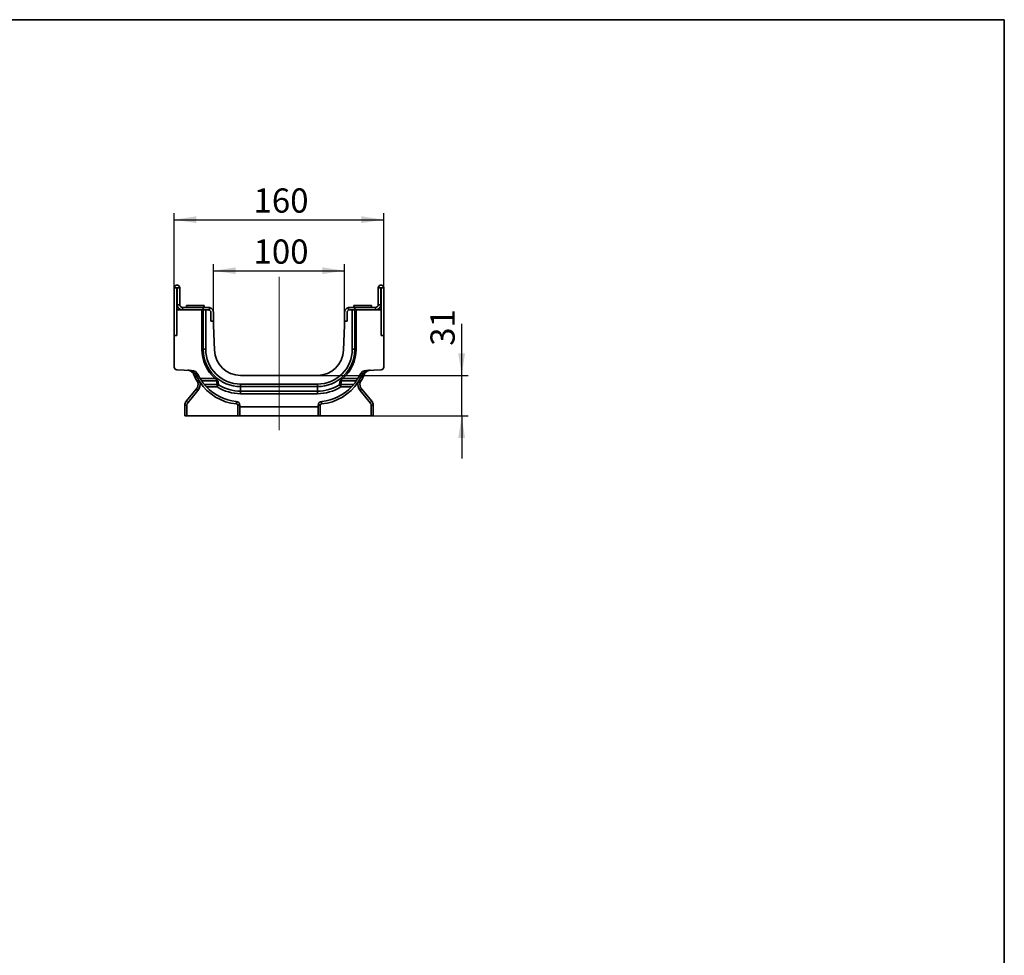
# Model space of a CAD drawing. Units: millimetres. Extents: x 8 to 422, y -153 to 291.
# Drawn here: x 265 to 415, y 148 to 291 of the extents above; entities that cross this region are included whole.
import ezdxf

# ---------------------------------------------------------------- set-up
doc = ezdxf.new("R2010")
doc.units = ezdxf.units.MM
doc.linetypes.add('CENTERX2', pattern=[20.32, 12.7, -2.54, 2.54, -2.54])
doc.layers.add('FORMAT', color=7, linetype='Continuous')
doc.styles.add('SLDTEXTSTYLE1', font='TXT', dxfattribs={"width": 0.7})
doc.dimstyles.new('SLDDIMSTYLE0', dxfattribs={"dimtxt": 3.393075, "dimasz": 3.393075, "dimexe": 0, "dimexo": 0.0625, "dimgap": 0.848269, "dimtad": 2, "dimdec": 1, "dimlfac": 5, "dimrnd": 1e-09, "dimzin": 12, "dimdsep": 46, "dimtxsty": 'SLDTEXTSTYLE1', "dimsah": 1, "dimcen": 0.09, "dimadec": 0, "dimazin": 3, "dimtfac": 1, "dimtdec": 1, "dimtmove": 0, "dimatfit": 0, "dimfxl": 1, "dimfrac": 2, "dimtolj": 1, "dimtzin": 12, "dimarcsym": 0})
doc.dimstyles.new('SLDDIMSTYLE2', dxfattribs={"dimtxt": 3.393075, "dimasz": 3.393075, "dimexe": 0, "dimexo": 0.0625, "dimgap": 0.848269, "dimtad": 2, "dimdec": 1, "dimlfac": 5, "dimrnd": 1e-09, "dimzin": 12, "dimdsep": 46, "dimtxsty": 'SLDTEXTSTYLE1', "dimsah": 1, "dimcen": 0.09, "dimadec": 0, "dimazin": 3, "dimtol": 1, "dimtfac": 1, "dimtdec": 1, "dimtofl": 0, "dimtmove": 0, "dimatfit": 3, "dimfxl": 1, "dimfrac": 2, "dimtolj": 1, "dimarcsym": 0})

# ---------------------------------------------------------------- blocks, each defined once
blk = doc.blocks.new('_D_3')
at = {"layer": 'FORMAT', "transparency": 16777216}
for p, q in [((288.17, 250.01), (288.17, 261.43)), ((288.17, 260.43), (320.17, 260.43)), ((320.17, 250.01), (320.17, 261.43))]:
    blk.add_line(p, q, dxfattribs=at)
for points in [[(288.17, 260.43), (291.56, 259.91), (291.56, 260.95)], [(320.17, 260.43), (316.77, 260.95), (316.77, 259.91)]]:
    blk.add_solid(points, dxfattribs=at)
at = {"layer": 'FORMAT', "transparency": 16777216, "insert": (300.27, 265.21), "char_height": 3.704, "attachment_point": 1, "style": 'SLDTEXTSTYLE1'}
blk.add_mtext('160', dxfattribs=at)
blk = doc.blocks.new('_D_4')
at = {"layer": 'FORMAT', "transparency": 16777216}
for p, q in [((294.17, 246.23), (294.17, 253.63)), ((314.17, 246.23), (314.17, 253.63)), ((294.17, 252.63), (314.17, 252.63))]:
    blk.add_line(p, q, dxfattribs=at)
for points in [[(294.17, 252.63), (297.56, 252.11), (297.56, 253.15)], [(314.17, 252.63), (310.77, 253.15), (310.77, 252.11)]]:
    blk.add_solid(points, dxfattribs=at)
at = {"layer": 'FORMAT', "transparency": 16777216, "insert": (300.27, 257.41), "char_height": 3.704, "attachment_point": 1, "style": 'SLDTEXTSTYLE1'}
blk.add_mtext('100', dxfattribs=at)
blk = doc.blocks.new('_D_5')
at = {"layer": 'FORMAT', "transparency": 16777216}
for p, q in [((332.08, 236.63), (332.08, 244.53)), ((310.04, 236.63), (333.08, 236.63)), ((332.08, 230.43), (332.08, 236.63)), ((318.26, 230.43), (333.08, 230.43)), ((332.08, 230.43), (332.08, 223.91))]:
    blk.add_line(p, q, dxfattribs=at)
for points in [[(332.08, 236.63), (332.6, 240.02), (331.56, 240.02)], [(332.08, 230.43), (331.56, 227.04), (332.6, 227.04)]]:
    blk.add_solid(points, dxfattribs=at)
at = {"layer": 'FORMAT', "transparency": 16777216, "insert": (327.31, 241.15), "char_height": 3.704, "attachment_point": 1, "rotation": 90, "style": 'SLDTEXTSTYLE1'}
blk.add_mtext('31', dxfattribs=at)

msp = doc.modelspace()

# ---------------------------------------------------------------- linework, layer by layer
at = {"color": 7, "linetype": 'Continuous', "lineweight": 35}
for p, q in [((288.166862, 250.011593), (288.166862, 242.731593)), ((288.566862, 250.011593), (288.166862, 250.011593)), ((288.566862, 250.011593), (288.566862, 246.631593)), ((288.606862, 250.011593), (289.006862, 250.011593)), ((288.606862, 247.431593), (288.606862, 250.011593)), ((289.006862, 247.431593), (289.006862, 250.011593)), ((319.726862, 250.011593), (319.326862, 250.011593)), ((319.326862, 247.431593), (319.326862, 250.011593)), ((319.726862, 247.431593), (319.726862, 250.011593)), ((319.766862, 246.631593), (319.766862, 250.011593)), ((319.766862, 250.011593), (320.166862, 250.011593)), ((320.166862, 242.731593), (320.166862, 250.011593)), ((288.606862, 247.431593), (289.006862, 247.431593)), ((289.406862, 247.031593), (289.406862, 246.631593)), ((292.566862, 247.031593), (289.406862, 247.031593)), ((290.016862, 247.331593), (290.016862, 247.031593)), ((290.016862, 247.331593), (292.716862, 247.331593)), ((292.566862, 246.631593), (292.566862, 247.031593)), ((292.566862, 247.031593), (293.366862, 247.031593)), ((292.716862, 247.031593), (292.716862, 247.331593)), ((293.366862, 247.031593), (293.566862, 247.006189)), ((293.566862, 247.006189), (293.566862, 246.578003)), ((314.766862, 247.006189), (314.966862, 247.031593)), ((314.766862, 246.578003), (314.766862, 247.006189)), ((314.966862, 247.031593), (315.766862, 247.031593)), ((315.616862, 247.331593), (315.616862, 247.031593)), ((315.616862, 247.331593), (316.966862, 247.331593)), ((315.766862, 246.631593), (315.766862, 247.031593)), ((315.766862, 247.031593), (318.926862, 247.031593)), ((316.966862, 247.331593), (318.316862, 247.331593)), ((318.316862, 247.031593), (318.316862, 247.331593)), ((318.926862, 246.631593), (318.926862, 247.031593)), ((319.326862, 247.431593), (319.726862, 247.431593)), ((288.566862, 242.731593), (288.566862, 246.631593)), ((292.378507, 246.631593), (288.566862, 246.631593)), ((292.378507, 246.631593), (292.378507, 240.631593)), ((292.407182, 246.631593), (292.378507, 246.631593)), ((292.566862, 246.631593), (292.407182, 246.631593)), ((293.130972, 246.631593), (292.566862, 246.631593)), ((292.58217, 240.631593), (292.58217, 246.631593)), ((292.966674, 246.631593), (292.966674, 240.631593)), ((293.130972, 246.631593), (293.366862, 246.631593)), ((293.766862, 244.931593), (293.766862, 246.231593)), ((294.166862, 244.931593), (294.166862, 246.231593)), ((314.166862, 244.931593), (314.166862, 246.231593)), ((314.566862, 246.231593), (314.566862, 244.931593)), ((314.801286, 246.593357), (314.766862, 246.578003)), ((314.966862, 246.631593), (315.202752, 246.631593)), ((315.766862, 246.631593), (315.202752, 246.631593)), ((315.36705, 240.631593), (315.36705, 246.631593)), ((315.751555, 246.631593), (315.751555, 240.631593)), ((315.766862, 246.631593), (315.926543, 246.631593)), ((315.926543, 246.631593), (315.955217, 246.631593)), ((315.955217, 240.631593), (315.955217, 246.631593)), ((319.766862, 246.631593), (315.955217, 246.631593)), ((319.766862, 242.731593), (319.766862, 246.631593)), ((293.766862, 244.931593), (294.166862, 244.931593)), ((294.166862, 244.331593), (294.166862, 244.931593)), ((294.300944, 240.491995), (294.166862, 244.331593)), ((314.166862, 244.331593), (314.032781, 240.491995)), ((314.166862, 244.931593), (314.566862, 244.931593)), ((314.166862, 244.931593), (314.166862, 244.331593)), ((288.166862, 242.731593), (288.166862, 237.873736)), ((288.166862, 242.731593), (288.566862, 242.731593)), ((319.766862, 242.731593), (320.166862, 242.731593)), ((320.166862, 237.873736), (320.166862, 242.731593)), ((292.58217, 240.631593), (292.378507, 240.631593)), ((292.966674, 240.631593), (292.58217, 240.631593)), ((315.36705, 240.631593), (315.751555, 240.631593)), ((315.751555, 240.631593), (315.955217, 240.631593)), ((288.552902, 237.47398), (290.77259, 237.396466)), ((310.035217, 236.631593), (298.298507, 236.631593)), ((317.561134, 237.396466), (319.780822, 237.47398)), ((292.116153, 236.14924), (294.431349, 236.14924)), ((294.6638, 235.773363), (292.355589, 235.773363)), ((292.758987, 235.237011), (294.710661, 235.237011)), ((294.710661, 234.861134), (293.093002, 234.861134)), ((294.6638, 235.936539), (294.6638, 235.773363)), ((298.298507, 235.29976), (298.298507, 234.915255)), ((298.298507, 235.29976), (310.035217, 235.29976)), ((298.298507, 234.915255), (298.298507, 234.221185)), ((310.035217, 234.915255), (298.298507, 234.915255)), ((310.035217, 235.29976), (310.035217, 234.915255)), ((310.035217, 234.915255), (310.035217, 234.221185)), ((313.623063, 235.237011), (315.574737, 235.237011)), ((315.240722, 234.861134), (313.623063, 234.861134)), ((313.669925, 235.773363), (313.669925, 235.936539)), ((315.978135, 235.773363), (313.669925, 235.773363)), ((313.902376, 236.14924), (316.217571, 236.14924)), ((290.000818, 232.71041), (291.571346, 234.582093)), ((291.787783, 234.324978), (290.217255, 232.453295)), ((298.298507, 233.83668), (298.298507, 234.221185)), ((298.298507, 234.221185), (310.035217, 234.221185)), ((310.035217, 233.83668), (298.298507, 233.83668)), ((310.035217, 233.83668), (310.035217, 234.221185)), ((318.116469, 232.453295), (316.545941, 234.324978)), ((316.762378, 234.582093), (318.332907, 232.71041)), ((289.766862, 232.067622), (290.076882, 232.067622)), ((289.766862, 230.431593), (289.766862, 232.067622)), ((290.076882, 232.067622), (290.076882, 230.431593)), ((297.856843, 232.06602), (298.166862, 232.06602)), ((297.856843, 230.431593), (297.856843, 232.06602)), ((298.166862, 232.06602), (298.166862, 231.817233)), ((298.166862, 231.817233), (310.166862, 231.817233)), ((298.166862, 230.431593), (298.166862, 231.817233)), ((310.166862, 231.817233), (310.166862, 232.06602)), ((310.166862, 232.06602), (310.476882, 232.06602)), ((310.166862, 231.817233), (310.166862, 230.431593)), ((310.476882, 232.06602), (310.476882, 230.431593)), ((318.256843, 230.431593), (318.256843, 232.067622)), ((318.256843, 232.067622), (318.566862, 232.067622)), ((318.566862, 232.067622), (318.566862, 230.431593)), ((290.076882, 230.431593), (289.766862, 230.431593)), ((290.076882, 230.431593), (297.856843, 230.431593)), ((298.166862, 230.431593), (297.856843, 230.431593)), ((310.166862, 230.431593), (298.166862, 230.431593)), ((310.476882, 230.431593), (310.166862, 230.431593)), ((310.476882, 230.431593), (318.256843, 230.431593)), ((318.566862, 230.431593), (318.256843, 230.431593))]:
    msp.add_line(p, q, dxfattribs=at)
at = {"color": 7, "linetype": 'Continuous', "lineweight": 35, "flags": 128}
for points in [[(290.823894, 237.313976), (290.81857, 237.332567), (290.812855, 237.348967), (290.806786, 237.36307), (290.800404, 237.374785), (290.793749, 237.384033), (290.786865, 237.390756), (290.779797, 237.39491), (290.77259, 237.396466)], [(317.561134, 237.396466), (317.553928, 237.39491), (317.54686, 237.390756), (317.539976, 237.384033), (317.533321, 237.374785), (317.526938, 237.36307), (317.520869, 237.348967), (317.515155, 237.332567), (317.50983, 237.313976)]]:
    msp.add_lwpolyline(points, dxfattribs=at)
at = {"color": 7, "linetype": 'Continuous', "lineweight": 35}
for centre, radius, start, end in [((288.586862, 250.011593), 0.42, 0, 180), ((288.586862, 250.011593), 0.02, 0, 180), ((319.746862, 250.011593), 0.42, 0, 180), ((319.746862, 250.011593), 0.02, 0, 180), ((289.406862, 247.431593), 0.8, 180, 270), ((289.406862, 247.431593), 0.4, 180, 270), ((293.366862, 246.231593), 0.8, 0, 75.52248781), ((314.966862, 246.231593), 0.8, 104.47751219, 180), ((318.926862, 247.431593), 0.8, 270, 0), ((318.926862, 247.431593), 0.4, 270, 0), ((293.366862, 246.231593), 0.4, 0, 90), ((314.966862, 246.231593), 0.4, 90, 180), ((298.298507, 240.631593), 5.92, 180, 229.21395054), ((298.298507, 240.631593), 5.716338, 180, 270), ((298.298507, 240.631593), 5.331833, 180, 270), ((298.298507, 240.631593), 4, 182, 270), ((310.035217, 240.631593), 5.716338, 270, 0), ((310.035217, 240.631593), 5.331833, 270, 0), ((310.035217, 240.631593), 4, 270, 358), ((310.035217, 240.631593), 5.92, 310.78604946, 0), ((288.566862, 237.873736), 0.4, 180, 268), ((319.766862, 237.873736), 0.4, 272, 0), ((290.732412, 237.409512), 0.132272, 251.53602164, 313.75825186), ((290.730711, 236.197197), 1.2, 25.60098357, 88), ((290.068299, 239.820842), 3.193884, 289.14526179, 293.67077159), ((291.810164, 235.902024), 0.696305, 111.13106468, 136.24689855), ((291.308124, 237.217587), 0.711809, 290.64956277, 315.16558171), ((298.298507, 239.823238), 7.191645, 205.60098357, 210.72181389), ((310.035217, 239.823238), 7.191645, 329.27818611, 334.39901643), ((317.603013, 236.197197), 1.2, 92, 154.39901643), ((317.025601, 237.217587), 0.711809, 224.83441829, 249.35043723), ((316.523561, 235.902024), 0.696305, 43.75310145, 68.86893532), ((318.265425, 239.820842), 3.193884, 246.32922841, 250.85473821), ((317.601312, 237.409512), 0.132272, 226.24174814, 288.46397836), ((290.805302, 235.22488), 1, 320, 17.37368401), ((292.149652, 235.403933), 0.600358, 115.72053073, 145.04268513), ((292.305652, 234.60587), 1.067755, 103.77274639, 120.75231017), ((290.715321, 235.22488), 1.4, 320, 17.37368401), ((298.388488, 239.823238), 7.591645, 213.41138738, 264.61191798), ((298.298507, 239.823238), 7.191645, 214.27295467, 219.62171564), ((298.298507, 239.823238), 7.191645, 223.62866592, 264.61191798), ((298.298507, 240.631593), 6.794912, 238.12826594, 270), ((298.298507, 240.631593), 6.410408, 238.12823676, 270), ((310.035217, 240.631593), 6.410408, 270, 301.87176323), ((310.035217, 240.631593), 6.794912, 270, 301.87173406), ((309.945237, 239.823238), 7.591645, 275.38808202, 326.58861262), ((310.035217, 239.823238), 7.191645, 275.38808202, 316.37133408), ((310.035217, 239.823238), 7.191645, 320.37828436, 325.72704533), ((317.618403, 235.22488), 1.4, 162.62631599, 220), ((316.028073, 234.60587), 1.067755, 59.24768983, 76.22725361), ((316.184072, 235.403933), 0.600358, 34.95731487, 64.27946927), ((317.528423, 235.22488), 1, 162.62631599, 220), ((292.101792, 234.808963), 0.576925, 203.15623569, 237.02456482), ((316.231932, 234.808963), 0.576925, 302.97543518, 336.84376431), ((290.766862, 232.067622), 1, 140, 180), ((290.531264, 232.93728), 0.576925, 203.15623569, 237.02456482), ((290.676882, 232.067622), 0.6, 140, 180), ((297.566862, 232.06602), 0.6, 0, 84.61191798), ((297.18482, 232.403097), 0.509824, 344.29970595, 30.69792202), ((297.656843, 232.06602), 0.2, 0, 84.61191798), ((310.766862, 232.06602), 0.6, 95.38808202, 180), ((310.676882, 232.06602), 0.2, 95.38808202, 180), ((311.148905, 232.403097), 0.509824, 149.30207798, 195.70029405), ((317.802461, 232.93728), 0.576925, 302.97543518, 336.84376431), ((317.656843, 232.067622), 0.6, 0, 40), ((317.566862, 232.067622), 1, 0, 40)]:
    msp.add_arc(centre, radius, start, end, dxfattribs=at)
for points, knots in [([(293.566862, 246.578003), (293.528045, 246.596311), (293.463788, 246.626619), (293.394352, 246.630182), (293.366862, 246.631593)], [0, 0, 0, 0, 0.6040906525, 1, 1, 1, 1]), ([(290.823894, 237.313976), (290.727107, 237.345328), (290.629014, 237.36859), (290.430396, 237.40193), (290.329216, 237.411949), (290.228828, 237.415455)], [0, 0, 0, 0, 0.5, 0.5, 1, 1, 1, 1]), ([(290.690521, 237.284048), (290.616255, 237.326537), (290.540868, 237.357355), (290.425373, 237.389734), (290.38641, 237.398171), (290.327449, 237.40731), (290.307771, 237.40976), (290.268344, 237.413488), (290.248403, 237.414771), (290.228828, 237.415455)], [0, 0, 0, 0, 0.5, 0.5, 0.75, 0.75, 0.875, 0.875, 1, 1, 1, 1]), ([(291.115779, 236.803611), (291.09355, 236.856487), (291.067177, 236.906571), (291.006721, 237.001323), (290.972142, 237.04649), (290.897961, 237.128377), (290.858574, 237.165069), (290.776419, 237.230598), (290.733245, 237.259605), (290.690521, 237.284048)], [0, 0, 0, 0, 0.25, 0.25, 0.5, 0.5, 0.75, 0.75, 1, 1, 1, 1]), ([(290.823894, 237.313976), (290.875966, 237.293381), (290.927252, 237.268559), (291.025076, 237.21187), (291.071988, 237.179885), (291.161622, 237.108595), (291.203824, 237.06965), (291.281727, 236.986746), (291.317682, 236.942595), (291.350582, 236.895667)], [0, 0, 0, 0, 0.25, 0.25, 0.5, 0.5, 0.75, 0.75, 1, 1, 1, 1]), ([(291.307204, 236.383555), (291.273302, 236.452463), (291.240418, 236.521872), (291.176637, 236.661813), (291.145737, 236.732349), (291.115779, 236.803611)], [0, 0, 0, 0, 0.5, 0.5, 1, 1, 1, 1]), ([(291.350582, 236.895667), (291.389296, 236.840446), (291.426958, 236.784904), (291.497167, 236.670723), (291.529717, 236.612096), (291.559144, 236.551509)], [0, 0, 0, 0, 0.5, 0.5, 1, 1, 1, 1]), ([(316.77458, 236.551509), (316.804008, 236.612096), (316.836558, 236.670723), (316.906767, 236.784904), (316.944429, 236.840446), (316.983143, 236.895667)], [0, 0, 0, 0, 0.5, 0.5, 1, 1, 1, 1]), ([(316.983143, 236.895667), (317.016025, 236.94257), (317.052365, 236.987188), (317.130505, 237.070243), (317.172342, 237.108791), (317.261656, 237.179815), (317.309263, 237.212268), (317.407142, 237.268905), (317.45777, 237.293385), (317.50983, 237.313976)], [0, 0, 0, 0, 0.25, 0.25, 0.5, 0.5, 0.75, 0.75, 1, 1, 1, 1]), ([(317.217946, 236.803611), (317.187987, 236.732349), (317.157088, 236.661813), (317.093307, 236.521872), (317.060423, 236.452463), (317.02652, 236.383555)], [0, 0, 0, 0, 0.5, 0.5, 1, 1, 1, 1]), ([(317.643204, 237.284048), (317.600495, 237.259614), (317.558159, 237.231202), (317.476074, 237.165881), (317.435887, 237.12851), (317.36152, 237.046425), (317.32764, 237.002214), (317.267, 236.907385), (317.240167, 236.856468), (317.217946, 236.803611)], [0, 0, 0, 0, 0.25, 0.25, 0.5, 0.5, 0.75, 0.75, 1, 1, 1, 1]), ([(317.50983, 237.313976), (317.606618, 237.345328), (317.704711, 237.36859), (317.903328, 237.40193), (318.004508, 237.411949), (318.104896, 237.415455)], [0, 0, 0, 0, 0.5, 0.5, 1, 1, 1, 1]), ([(317.643204, 237.284048), (317.71747, 237.326537), (317.792856, 237.357355), (317.908352, 237.389734), (317.947314, 237.398171), (318.006275, 237.40731), (318.025953, 237.40976), (318.06538, 237.413488), (318.085322, 237.414771), (318.104896, 237.415455)], [0, 0, 0, 0, 0.5, 0.5, 0.75, 0.75, 0.875, 0.875, 1, 1, 1, 1]), ([(292.355589, 235.773363), (292.345149, 235.788683), (292.330712, 235.809986), (292.295537, 235.862794), (292.275637, 235.893049), (292.232362, 235.960177), (292.209767, 235.995843), (292.163227, 236.070899), (292.139566, 236.109843), (292.116153, 236.14924)], [0, 0, 0, 0, 0.25, 0.25, 0.5, 0.5, 0.75, 0.75, 1, 1, 1, 1]), ([(293.093002, 234.861134), (293.058469, 234.897361), (293.024784, 234.933456), (292.959126, 235.005237), (292.927099, 235.041007), (292.868003, 235.108221), (292.840153, 235.14056), (292.79276, 235.196376), (292.772706, 235.22044), (292.758987, 235.237011)], [0, 0, 0, 0, 0.25, 0.25, 0.5, 0.5, 0.75, 0.75, 1, 1, 1, 1]), ([(294.431349, 236.14924), (294.472468, 236.113764), (294.512612, 236.07837), (294.571036, 236.025241), (294.590207, 236.007524), (294.627776, 235.972007), (294.64629, 235.954091), (294.6638, 235.936539)], [0, 0, 0, 0, 0.5, 0.5, 0.75, 0.75, 1, 1, 1, 1]), ([(294.6638, 235.936539), (294.707325, 235.89291), (294.746342, 235.851392), (294.800538, 235.791143), (294.817877, 235.771404), (294.843102, 235.742194), (294.851381, 235.732523), (294.863614, 235.71814), (294.867662, 235.713364), (294.873692, 235.706228), (294.875696, 235.703853), (294.87968, 235.699116), (294.881358, 235.696842), (294.883681, 235.694391)], [0, 0, 0, 0, 0.5, 0.5, 0.75, 0.75, 0.875, 0.875, 0.9375, 0.9375, 0.96875, 0.96875, 1, 1, 1, 1]), ([(294.710661, 235.237011), (294.705674, 235.281488), (294.695683, 235.370579), (294.683164, 235.504453), (294.67226, 235.638759), (294.666623, 235.728449), (294.6638, 235.773363)], [0, 0, 0, 0, 0.2488426019, 0.4984527717, 0.7488365697, 1, 1, 1, 1]), ([(294.883682, 235.69439), (294.852685, 235.718441), (294.818009, 235.738208), (294.743414, 235.765611), (294.703735, 235.773088), (294.663801, 235.773363)], [0, 0, 0, 0, 0.5, 0.5, 1, 1, 1, 1]), ([(294.710661, 235.237011), (294.710661, 235.236793), (294.710661, 235.236574), (294.710661, 235.23481), (294.710661, 235.233197), (294.710661, 235.229592), (294.710661, 235.22758), (294.710661, 235.221277), (294.710661, 235.216721), (294.710661, 235.20203), (294.710661, 235.190871), (294.710661, 235.166079), (294.710661, 235.152448), (294.710661, 235.12303), (294.710661, 235.107244), (294.710661, 235.057205), (294.710661, 235.020255), (294.710661, 234.942576), (294.710661, 234.901861), (294.710661, 234.861134)], [0, 0, 0, 0, 0.00390625, 0.00390625, 0.03125, 0.03125, 0.0625, 0.0625, 0.125, 0.125, 0.25, 0.25, 0.375, 0.375, 0.5, 0.5, 0.75, 0.75, 1, 1, 1, 1]), ([(294.913685, 235.187669), (294.913586, 235.187511), (294.913486, 235.18735), (294.912683, 235.186058), (294.911939, 235.184861), (294.910257, 235.182157), (294.909307, 235.180629), (294.906299, 235.175791), (294.904083, 235.172226), (294.896811, 235.16053), (294.891075, 235.151304), (294.878152, 235.13052), (294.871001, 235.119019), (294.85535, 235.093846), (294.846782, 235.080065), (294.81942, 235.036057), (294.799311, 235.003714), (294.755911, 234.933912), (294.73359, 234.898011), (294.710661, 234.861134)], [0, 0, 0, 0, 0.00390625, 0.00390625, 0.03125, 0.03125, 0.0625, 0.0625, 0.125, 0.125, 0.25, 0.25, 0.375, 0.375, 0.5, 0.5, 0.75, 0.75, 1, 1, 1, 1]), ([(294.710663, 235.237011), (294.745737, 235.237488), (294.781442, 235.233554), (294.850331, 235.216812), (294.883473, 235.204014), (294.913685, 235.18767)], [0, 0, 0, 0, 0.5, 0.5, 1, 1, 1, 1]), ([(294.883677, 235.694392), (294.885087, 235.653745), (294.887943, 235.571424), (294.894497, 235.446315), (294.902785, 235.318059), (294.910023, 235.231477), (294.913685, 235.187669)], [0, 0, 0, 0, 0.2408521681, 0.4877974899, 0.7408440096, 1, 1, 1, 1]), ([(313.420039, 235.18767), (313.450252, 235.204014), (313.483394, 235.216812), (313.552283, 235.233554), (313.587987, 235.237488), (313.623062, 235.237011)], [0, 0, 0, 0, 0.5, 0.5, 1, 1, 1, 1]), ([(313.42004, 235.187669), (313.423702, 235.231477), (313.430939, 235.318059), (313.439227, 235.446315), (313.445781, 235.571424), (313.448637, 235.653745), (313.450047, 235.694392)], [0, 0, 0, 0, 0.25915583793, 0.51220230696, 0.75914767963, 1, 1, 1, 1]), ([(313.42004, 235.187669), (313.432571, 235.167514), (313.459648, 235.123964), (313.532265, 235.007169), (313.5776, 234.934255), (313.623063, 234.861134)], [0, 0, 0, 0, 0.5, 0.5, 1, 1, 1, 1]), ([(313.450043, 235.694391), (313.452358, 235.696834), (313.454038, 235.699108), (313.45801, 235.703831), (313.460007, 235.706197), (313.466016, 235.713309), (313.470048, 235.718066), (313.482228, 235.732388), (313.490458, 235.742003), (313.515569, 235.771084), (313.532869, 235.790786), (313.587147, 235.85114), (313.626635, 235.893146), (313.669925, 235.936539)], [0, 0, 0, 0, 0.03125, 0.03125, 0.0625, 0.0625, 0.125, 0.125, 0.25, 0.25, 0.5, 0.5, 1, 1, 1, 1]), ([(313.669923, 235.773363), (313.629942, 235.773087), (313.590168, 235.765565), (313.515761, 235.738218), (313.481076, 235.718469), (313.450043, 235.69439)], [0, 0, 0, 0, 0.5, 0.5, 1, 1, 1, 1]), ([(313.669925, 235.773363), (313.667102, 235.728449), (313.661464, 235.638759), (313.65056, 235.504453), (313.638041, 235.370579), (313.628051, 235.281488), (313.623063, 235.237011)], [0, 0, 0, 0, 0.2511634302, 0.5015472282, 0.7511573981, 1, 1, 1, 1]), ([(313.623063, 235.237011), (313.623063, 235.236793), (313.623063, 235.236574), (313.623063, 235.23481), (313.623063, 235.233197), (313.623063, 235.229592), (313.623063, 235.22758), (313.623063, 235.221277), (313.623063, 235.216721), (313.623063, 235.20203), (313.623063, 235.190871), (313.623063, 235.166079), (313.623063, 235.152448), (313.623063, 235.12303), (313.623063, 235.107244), (313.623063, 235.057205), (313.623063, 235.020255), (313.623063, 234.942576), (313.623063, 234.901861), (313.623063, 234.861134)], [0, 0, 0, 0, 0.00390625, 0.00390625, 0.03125, 0.03125, 0.0625, 0.0625, 0.125, 0.125, 0.25, 0.25, 0.375, 0.375, 0.5, 0.5, 0.75, 0.75, 1, 1, 1, 1]), ([(313.902376, 236.14924), (313.861256, 236.113764), (313.821113, 236.07837), (313.762689, 236.025241), (313.743517, 236.007524), (313.705949, 235.972007), (313.687435, 235.954091), (313.669925, 235.936539)], [0, 0, 0, 0, 0.5, 0.5, 0.75, 0.75, 1, 1, 1, 1]), ([(315.574737, 235.237011), (315.561007, 235.220427), (315.541396, 235.196887), (315.493625, 235.14062), (315.466023, 235.108566), (315.406565, 235.040936), (315.375177, 235.005877), (315.3094, 234.93395), (315.275267, 234.897372), (315.240722, 234.861134)], [0, 0, 0, 0, 0.25, 0.25, 0.5, 0.5, 0.75, 0.75, 1, 1, 1, 1]), ([(316.217571, 236.14924), (316.194089, 236.109725), (316.170789, 236.07138), (316.124607, 235.996881), (316.101445, 235.960311), (316.069362, 235.910534), (316.05904, 235.894671), (316.03925, 235.864491), (316.029697, 235.85005), (316.003334, 235.810464), (315.988612, 235.788737), (315.978135, 235.773363)], [0, 0, 0, 0, 0.25, 0.25, 0.5, 0.5, 0.625, 0.625, 0.75, 0.75, 1, 1, 1, 1])]:
    msp.add_open_spline(points, degree=3, knots=knots, dxfattribs=at)
for points in [[(291.657611, 235.747917), (291.531101, 235.954072), (291.414186, 236.16611), (291.307204, 236.383555)], [(291.559144, 236.551509), (291.659864, 236.344068), (291.769957, 236.141686), (291.889108, 235.944808)], [(316.444617, 235.944808), (316.563768, 236.141686), (316.673861, 236.344068), (316.77458, 236.551509)], [(317.02652, 236.383555), (316.919538, 236.16611), (316.802624, 235.954072), (316.676113, 235.747917)], [(291.759679, 235.523483), (291.734854, 235.602828), (291.700692, 235.677716), (291.657611, 235.747917)], [(291.889108, 235.944808), (291.948261, 235.847066), (292.002679, 235.746546), (292.05145, 235.642924)], [(316.282275, 235.642924), (316.331045, 235.746546), (316.385463, 235.847066), (316.444617, 235.944808)], [(316.676113, 235.747917), (316.633033, 235.677716), (316.598871, 235.602828), (316.574045, 235.523483)]]:
    msp.add_open_spline(points, degree=3, dxfattribs=at)
at = {"layer": 'FORMAT', "color": 7, "lineweight": 35}
for p, q in [((20, 291), (415, 291)), ((415, 291), (415, 5))]:
    msp.add_line(p, q, dxfattribs=at)
at = {"layer": 'FORMAT', "linetype": 'CENTERX2', "lineweight": 18, "ltscale": 2}
msp.add_line((304.166862, 228.275787), (304.166862, 251.683698), dxfattribs=at)

# ---------------------------------------------------------------- dimensions: what is measured, and where the dimension line sits
at = {"layer": 'FORMAT'}
for base, p1, p2, angle, dimstyle, picture, middle in [((320.166862, 260.431593), (288.166862, 250.011593), (320.166862, 250.011593), 0, 'SLDDIMSTYLE2', '_D_3', (303.887913, 260.431593)), ((332.082731, 236.631593), (318.256843, 230.431593), (310.035217, 236.631593), 90, 'SLDDIMSTYLE0', '_D_5', (332.082731, 242.838339))]:
    dim = msp.add_linear_dim(base=base, p1=p1, p2=p2, angle=angle, dimstyle=dimstyle, dxfattribs=at)
    dim.commit()
    dim.dimension.update_dxf_attribs({"geometry": picture, "text_midpoint": middle, "dimtype": 160})
dim = msp.add_linear_dim(base=(314.166862, 252.631836), p1=(294.166862, 246.231593), p2=(314.166862, 246.231593), dimstyle='SLDDIMSTYLE2', dxfattribs=at)
dim.commit()
dim.dimension.update_dxf_attribs({"geometry": '_D_4', "text_midpoint": (303.887913, 252.631836), "dimtype": 160})

doc.saveas('drawing.dxf')
